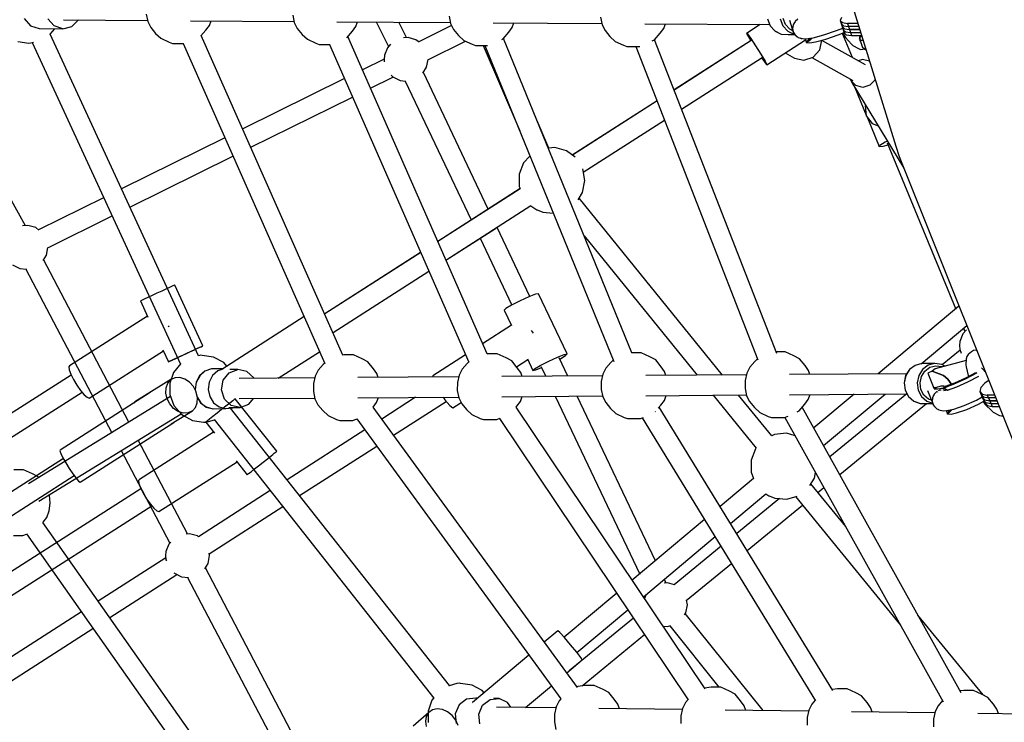
# Model space of a CAD drawing. Units: millimetres. Extents: x -11099 to 6513, y -6969 to 11058.
# Drawn here: x -3110 to -2228, y -905 to -275 of the extents above; entities that cross this region are included whole.
import ezdxf

# ---------------------------------------------------------------- set-up
doc = ezdxf.new("R2010")
doc.units = ezdxf.units.MM
doc.layers.add('MEGA JUMBO_RZUT', color=7, linetype='Continuous')
doc.layers.add('PV-B17D', color=7, linetype='Continuous')

# ---------------------------------------------------------------- blocks, each defined once
blk = doc.blocks.new('zw$A4AF')
at = {"layer": 'MEGA JUMBO_RZUT'}
for p, q in [((4560.04, -1140.31), (4654.29, -1445.28)), ((3873.42, -1330.96), (3879.03, -1337.39)), ((3900.35, -1337.54), (3894.74, -1331.1)), ((3982.78, -1327.07), (3984.16, -1333.7)), ((4114.08, -1327.95), (4115.45, -1334.58)), ((4254.14, -1328.89), (4255.52, -1335.52)), ((4389.82, -1329.8), (4391.19, -1336.43)), ((4539.35, -1331.25), (4541.73, -1337.34)), ((4539.45, -1331.26), (4541.84, -1337.36)), ((4550.82, -1331.34), (4553.21, -1337.44)), ((4555.48, -1336.34), (4553.35, -1330.92)), ((4566.68, -1331.55), (4564.14, -1333.63)), ((4605.73, -1329.97), (4604.6, -1332.75)), ((3879.03, -1337.39), (3886.9, -1339.96)), ((3886.9, -1339.96), (3908.21, -1340.1)), ((3896.8, -1345.01), (3900.95, -1340.06)), ((3908.21, -1340.1), (3900.35, -1337.54)), ((3908.21, -1340.1), (3916.23, -1338.12)), ((3908.66, -1332.11), (3983.94, -1332.62)), ((3916.23, -1338.12), (3922.16, -1332.2)), ((3984.16, -1333.7), (3986.79, -1338.98)), ((3986.79, -1338.98), (3991.08, -1344.33)), ((4022.35, -1332.88), (4115.23, -1333.5)), ((4036.16, -1341.27), (4039.37, -1337.04)), ((4039.37, -1337.04), (4040.82, -1333)), ((4115.45, -1334.58), (4118.08, -1339.86)), ((4118.08, -1339.86), (4122.38, -1345.21)), ((4153.65, -1333.76), (4255.29, -1334.44)), ((4167.45, -1342.15), (4170.67, -1337.92)), ((4170.67, -1337.92), (4172.11, -1333.88)), ((4188.89, -1333.99), (4199.82, -1356.03)), ((4215.91, -1348.04), (4209.01, -1334.13)), ((4256.4, -1337.3), (4226.95, -1351.86)), ((4255.52, -1335.52), (4258.15, -1340.8)), ((4258.15, -1340.8), (4262.44, -1346.15)), ((4293.71, -1334.7), (4390.97, -1335.35)), ((4307.52, -1343.09), (4310.73, -1338.86)), ((4310.73, -1338.86), (4312.18, -1334.82)), ((4391.19, -1336.43), (4393.83, -1341.71)), ((4429.39, -1335.61), (4541.35, -1336.36)), ((4443.19, -1344), (4446.41, -1339.77)), ((4446.41, -1339.77), (4447.86, -1335.73)), ((4532.92, -1336.3), (4520.59, -1344.2)), ((4541.73, -1337.34), (4546.02, -1342.09)), ((4541.84, -1337.36), (4546.13, -1342.12)), ((4553.21, -1337.44), (4557.5, -1342.2)), ((4559.29, -1340.57), (4555.48, -1336.34)), ((4559.04, -1332.34), (4562.53, -1343.2)), ((4562.14, -1341.98), (4559.29, -1340.57)), ((4562.05, -1339), (4561.9, -1339.89)), ((4561.9, -1339.89), (4562.48, -1342.88)), ((4562.03, -1338.62), (4562.6, -1337.32)), ((4562.13, -1339.54), (4562.03, -1338.62)), ((4562.46, -1336.53), (4562.23, -1337.94)), ((4563.7, -1334.39), (4562.46, -1336.53)), ((4563.28, -1335.8), (4563.91, -1334.38)), ((4564.14, -1333.63), (4563.91, -1334.04)), ((4563.91, -1334.38), (4564.61, -1333.87)), ((4601.21, -1341.76), (4606.81, -1339.51)), ((4604.6, -1332.75), (4606.45, -1334.61)), ((4604.6, -1332.75), (4606.38, -1338.2)), ((4605.49, -1335.48), (4607.34, -1337.34)), ((4605.49, -1335.48), (4607.27, -1340.92)), ((4606.38, -1338.2), (4608.23, -1340.06)), ((4606.38, -1338.2), (4608.23, -1340.06)), ((4606.38, -1338.2), (4608.16, -1343.65)), ((4606.45, -1334.61), (4611, -1335.26)), ((4607.34, -1337.34), (4611.89, -1337.99)), ((4608.23, -1340.06), (4612.78, -1340.71)), ((4608.23, -1340.06), (4612.78, -1340.71)), ((4619.84, -1335.26), (4611, -1335.26)), ((4611, -1335.26), (4612.78, -1340.71)), ((4620.73, -1337.99), (4611.89, -1337.99)), ((4611.89, -1337.99), (4613.66, -1343.44)), ((4612.78, -1340.71), (4621.61, -1340.71)), ((4621.61, -1340.71), (4612.78, -1340.71)), ((4612.78, -1340.71), (4614.55, -1346.16)), ((4620.29, -1335.26), (4619.84, -1335.26)), ((4621.13, -1337.99), (4620.73, -1337.99)), ((4621.61, -1340.71), (4621.97, -1340.71)), ((4621.97, -1340.71), (4621.61, -1340.71)), ((4029.66, -1633.06), (3896.84, -1344.96)), ((3991.08, -1344.33), (3995.84, -1348.66)), ((3995.84, -1348.66), (4003.37, -1352.13)), ((4031.8, -1346.5), (4036.16, -1341.27)), ((4159.07, -1632.32), (4032.14, -1346.09)), ((4122.38, -1345.21), (4127.13, -1349.54)), ((4127.13, -1349.54), (4134.66, -1353.01)), ((4162.52, -1348.07), (4167.45, -1342.15)), ((4288.09, -1631.4), (4163.35, -1347.07)), ((4217.37, -1347.9), (4213.15, -1348.29)), ((4224.33, -1349.88), (4217.37, -1347.9)), ((4262.44, -1346.15), (4267.2, -1350.48)), ((4301.28, -1349.68), (4302.53, -1349.06)), ((4302.53, -1349.06), (4307.52, -1343.09)), ((4417.73, -1630.41), (4302.86, -1348.68)), ((4393.83, -1341.71), (4398.12, -1347.06)), ((4398.12, -1347.06), (4402.87, -1351.39)), ((4438.21, -1349.97), (4443.19, -1344)), ((4520.59, -1344.2), (4521.33, -1344.71)), ((4520.59, -1344.2), (4522.3, -1347.46)), ((4521.33, -1344.71), (4524.33, -1348.84)), ((4522.3, -1347.46), (4524.34, -1350.86)), ((4524.33, -1348.84), (4528.77, -1355.5)), ((4546.02, -1342.09), (4551.61, -1344.87)), ((4546.13, -1342.12), (4551.74, -1344.9)), ((4551.61, -1344.87), (4551.74, -1344.9)), ((4551.74, -1344.9), (4557.91, -1345.32)), ((4557.5, -1342.2), (4563.11, -1344.98)), ((4557.91, -1345.32), (4563.94, -1345.37)), ((4562.53, -1343.2), (4562.36, -1341.61)), ((4562.53, -1343.2), (4563.56, -1344.59)), ((4562.82, -1343.6), (4564.31, -1345.96)), ((4563.11, -1344.98), (4563.72, -1345.02)), ((4564.31, -1345.96), (4564.87, -1346.36)), ((4564.75, -1346.2), (4565.28, -1346.91)), ((4565.28, -1346.91), (4566.63, -1347.5)), ((4566.2, -1347.31), (4566.97, -1347.86)), ((4566.97, -1347.86), (4570.7, -1348.88)), ((4568.33, -1348.23), (4569.54, -1348.75)), ((4569.54, -1348.75), (4570.04, -1348.7)), ((4570.7, -1348.88), (4573.78, -1349.09)), ((4573.11, -1349.04), (4574.04, -1351.92)), ((4573.78, -1349.09), (4580.21, -1348.22)), ((4576.92, -1349.59), (4573.92, -1352.02)), ((4574.15, -1352.25), (4577.82, -1349.31)), ((4577.82, -1349.31), (4574.15, -1352.25)), ((4574.23, -1352.51), (4577.92, -1349.6)), ((4574.37, -1351.66), (4577.54, -1348.58)), ((4578.21, -1349.5), (4574.48, -1352.41)), ((4577.59, -1348.57), (4576.92, -1349.59)), ((4578.32, -1348.47), (4577.82, -1349.31)), ((4577.92, -1349.6), (4578.62, -1348.43)), ((4578.9, -1348.39), (4578.21, -1349.5)), ((4580.21, -1348.22), (4589.79, -1345.66)), ((4582.4, -1351.79), (4591.71, -1349.31)), ((4589.79, -1345.66), (4601.21, -1341.76)), ((4591.71, -1349.31), (4602.81, -1345.52)), ((4602.81, -1345.52), (4608.08, -1343.4)), ((4606.23, -1344.14), (4615.1, -1365.68)), ((4606.84, -1343.9), (4609.39, -1347.93)), ((4607.27, -1340.92), (4609.12, -1342.78)), ((4608.16, -1343.65), (4610.01, -1345.51)), ((4609.12, -1342.78), (4613.66, -1343.44)), ((4609.39, -1347.93), (4614.66, -1353.75)), ((4610.01, -1345.51), (4614.55, -1346.16)), ((4613.66, -1343.44), (4622.5, -1343.44)), ((4614.55, -1346.16), (4623.39, -1346.16)), ((4621.85, -1348.24), (4621.41, -1349.41)), ((4622.53, -1346.16), (4621.82, -1347.78)), ((4621.82, -1347.78), (4622.02, -1350.82)), ((4622.05, -1348.11), (4622, -1348.8)), ((4622, -1348.8), (4622.08, -1349.15)), ((4622.37, -1347.48), (4622.05, -1348.11)), ((4622.08, -1349.15), (4622.2, -1349.63)), ((4622.2, -1349.63), (4622.61, -1350)), ((4622.2, -1349.63), (4624.57, -1356.89)), ((4622.94, -1346.39), (4622.37, -1347.48)), ((4622.57, -1346.23), (4622.48, -1347.27)), ((4622.5, -1343.44), (4622.81, -1343.44)), ((4622.52, -1347.2), (4622.57, -1346.23)), ((4622.59, -1346.16), (4622.57, -1346.23)), ((4623.23, -1346.16), (4622.94, -1346.39)), ((4623.39, -1346.16), (4623.66, -1346.16)), ((4623.4, -1346.78), (4623.68, -1346.24)), ((4623.81, -1347.44), (4623.4, -1346.78)), ((4624.07, -1347.51), (4623.81, -1347.44)), ((3867.75, -1351.45), (3877.63, -1352.86)), ((3877.63, -1352.86), (3879.3, -1352.72)), ((3879.3, -1352.72), (3881.92, -1352.09)), ((3880.54, -1352.43), (4013.35, -1640.51)), ((4003.37, -1352.13), (4006.36, -1353.18)), ((4006.36, -1353.18), (4009.42, -1353.22)), ((4009.42, -1353.22), (4016.31, -1353.27)), ((4015.75, -1353.26), (4142.84, -1639.87)), ((4134.66, -1353.01), (4137.66, -1354.06)), ((4137.66, -1354.06), (4140.72, -1354.1)), ((4140.72, -1354.1), (4147.64, -1354.15)), ((4146.92, -1354.14), (4271.8, -1638.81)), ((4198.8, -1357.15), (4196.19, -1363.89)), ((4201.64, -1354.03), (4198.8, -1357.15)), ((4227.28, -1352.11), (4224.33, -1349.88)), ((4235.19, -1367.83), (4268.79, -1351.21)), ((4267.2, -1350.48), (4274.72, -1353.95)), ((4274.72, -1353.95), (4277.72, -1355)), ((4277.72, -1355), (4280.78, -1355.04)), ((4280.78, -1355.04), (4288.45, -1355.09)), ((4284.6, -1355.07), (4317.39, -1431.56)), ((4286.21, -1355.08), (4401.58, -1638.03)), ((4402.87, -1351.39), (4410.4, -1354.86)), ((4410.4, -1354.86), (4413.4, -1355.91)), ((4413.4, -1355.91), (4416.46, -1355.95)), ((4416.46, -1355.95), (4425.08, -1356.01)), ((4421.43, -1355.99), (4530.78, -1636.66)), ((4425.08, -1356.01), (4425.12, -1355.99)), ((4436.19, -1350.96), (4438.21, -1349.97)), ((4547.64, -1630.91), (4438.19, -1349.98)), ((4524.75, -1350.59), (4455.68, -1394.88)), ((4524.89, -1350.67), (4455.72, -1394.99)), ((4528.77, -1355.5), (4533.47, -1362.89)), ((4538.87, -1372.3), (4573.46, -1350.14)), ((4563.96, -1356.23), (4563.95, -1356.23)), ((4563.97, -1356.22), (4563.96, -1356.23)), ((4573.92, -1352.02), (4574.02, -1352.14)), ((4574.02, -1352.14), (4574.15, -1352.25)), ((4574.15, -1352.25), (4574.23, -1352.51)), ((4574.48, -1352.41), (4577.4, -1352.59)), ((4577.4, -1352.59), (4582.4, -1351.79)), ((4586.2, -1358.89), (4588.09, -1350.31)), ((4627.13, -1372.44), (4588.05, -1350.47)), ((4588.09, -1350.31), (4588.08, -1350.27)), ((4614.66, -1353.75), (4615.84, -1355)), ((4615.84, -1355), (4620.78, -1357.82)), ((4620.78, -1357.82), (4622.67, -1358.55)), ((4622.02, -1350.82), (4622.23, -1351.14)), ((4622.61, -1350), (4623.29, -1350.27)), ((4623.29, -1350.27), (4624.23, -1350.41)), ((4624.23, -1350.41), (4624.97, -1350.41)), ((4624.57, -1356.89), (4625.66, -1357.53)), ((4624.57, -1356.89), (4624.71, -1357.21)), ((4624.71, -1357.21), (4625.16, -1357.75)), ((4624.71, -1358.48), (4625.87, -1358.16)), ((4625.16, -1357.75), (4626.22, -1358.37)), ((4625.66, -1357.53), (4627.2, -1357.64)), ((4626.22, -1358.37), (4626.78, -1358.66)), ((3874.48, -1516.47), (3791.38, -1366.83)), ((4195.88, -1367.22), (4176.41, -1376.84)), ((4196.19, -1363.89), (4195.85, -1367.51)), ((4462.38, -1412.08), (4534.57, -1365.83)), ((4533.47, -1362.89), (4537.16, -1369.04)), ((4534.11, -1366.13), (4535.13, -1367.67)), ((4555.32, -1361.77), (4563.57, -1366.4)), ((4563.57, -1366.4), (4572.04, -1368.18)), ((4572.04, -1368.18), (4580.32, -1365.43)), ((4579.08, -1365.84), (4615.95, -1386.58)), ((4580.32, -1365.43), (4586.2, -1358.89)), ((4622.67, -1358.55), (4624.71, -1358.48)), ((4626.78, -1358.66), (4627.54, -1358.72)), ((4195.85, -1367.51), (4196.07, -1369.86)), ((4230.74, -1379.75), (4233.91, -1374.63)), ((4233.91, -1374.63), (4235.24, -1367.54)), ((4535.13, -1367.67), (4538.13, -1371.8)), ((4537.16, -1369.04), (4538.87, -1372.3)), ((4538.13, -1371.8), (4538.87, -1372.3)), ((4624.37, -1367.62), (4620.54, -1368.74)), ((4630.64, -1369.15), (4624.37, -1367.62)), ((4630.81, -1369.31), (4630.64, -1369.15)), ((4160.36, -1384.78), (4069.27, -1429.8)), ((4183.64, -1393.31), (4203.85, -1383.32)), ((4202.17, -1381.58), (4203.68, -1383.23)), ((4203.68, -1383.23), (4210.16, -1386.46)), ((4289.26, -1501.57), (4231.06, -1379.24)), ((4210.16, -1386.46), (4215.37, -1386.94)), ((4214.83, -1386.89), (4274.03, -1511.34)), ((4613.53, -1385.21), (4613.92, -1386.57)), ((4613.92, -1386.57), (4614.97, -1388.3)), ((4618.58, -1391.03), (4613.92, -1386.57)), ((4614.97, -1388.3), (4661.44, -1465.02)), ((4617.71, -1392.83), (4627.84, -1417.4)), ((4624.86, -1392.56), (4618.58, -1391.03)), ((4631.07, -1390.75), (4624.86, -1392.56)), ((4635.55, -1386.08), (4631.07, -1390.75)), ((4635.74, -1385.28), (4635.55, -1386.08)), ((4076.55, -1446.24), (4167.58, -1401.24)), ((4440.4, -1404.67), (4364.48, -1453.35)), ((4440.44, -1404.79), (4364.56, -1453.41)), ((4627.13, -1408.38), (4626.78, -1409.23)), ((4626.78, -1409.23), (4627.91, -1417.96)), ((4627.91, -1417.96), (4633.25, -1424.95)), ((4628.25, -1418.41), (4639.49, -1445.69)), ((4343.45, -1446.99), (4332.98, -1422.56)), ((4374.37, -1468.48), (4447.1, -1421.87)), ((4633.25, -1424.95), (4638.49, -1427.13)), ((4053.21, -1437.74), (3960.69, -1483.47)), ((4348.75, -1446.43), (4343.43, -1446.92)), ((4359.19, -1449.4), (4348.75, -1446.43)), ((4639.49, -1445.69), (4640.16, -1444.31)), ((4639.49, -1445.69), (4642.98, -1445.29)), ((4640.16, -1444.31), (4644.8, -1441.51)), ((4642.98, -1445.29), (4647.35, -1443.93)), ((4644.8, -1441.51), (4646.67, -1440.63)), ((4646.68, -1442.3), (4707.99, -1591.1)), ((4654.29, -1445.28), (4657.27, -1454.6)), ((3968.22, -1499.79), (4060.49, -1454.18)), ((4326.57, -1454.08), (4320.91, -1460.29)), ((4359.4, -1449.51), (4359.19, -1449.4)), ((4366.97, -1455.23), (4359.4, -1449.51)), ((4657.27, -1454.6), (4773.93, -1746.11)), ((4320.91, -1460.29), (4316.98, -1470.42)), ((4316.98, -1470.42), (4316.98, -1481.27)), ((4375.77, -1475.95), (4373.85, -1465.7)), ((4316.98, -1481.27), (4317.76, -1483.3)), ((4373.77, -1486.63), (4375.77, -1475.95)), ((4317.83, -1483.26), (4243.89, -1530.66)), ((4317.88, -1483.32), (4243.92, -1530.71)), ((4369.72, -1493.17), (4373.77, -1486.63)), ((3944.62, -1491.42), (3886.36, -1520.22)), ((4251.23, -1547.38), (4327.46, -1498.53)), ((4327.42, -1498.56), (4328.21, -1499.42)), ((4328.21, -1499.42), (4332.84, -1502.29)), ((4499.03, -1650.27), (4370.52, -1491.87)), ((3894.6, -1536.18), (3952.14, -1507.74)), ((4332.84, -1502.29), (4333.06, -1502.4)), ((4333.06, -1502.4), (4338.14, -1504.37)), ((4338.14, -1504.37), (4347.43, -1505.23)), ((3876.77, -1516.26), (3872.03, -1516.7)), ((3883.74, -1518.24), (3876.77, -1516.26)), ((3886.69, -1520.47), (3883.74, -1518.24)), ((4251.21, -1547.33), (4295.57, -1518.88)), ((4326.5, -1579.86), (4297.07, -1518.01)), ((4374.99, -1525.59), (4476.27, -1650.43)), ((4281.84, -1527.76), (4310.28, -1587.54)), ((3890.51, -1547.54), (3893.32, -1542.98)), ((3893.32, -1542.98), (3894.65, -1535.9)), ((4228.65, -1540.43), (4142.75, -1595.5)), ((4228.67, -1540.48), (4142.76, -1595.53)), ((3863.09, -1551.59), (3869.57, -1554.81)), ((3967.28, -1692.49), (3890.9, -1546.9)), ((3869.57, -1554.81), (3875.79, -1555.39)), ((3875.01, -1555.32), (3951.91, -1701.91)), ((4150.12, -1612.14), (4235.96, -1557.1)), ((4150.13, -1612.16), (4235.98, -1557.15)), ((4331.54, -1577.91), (4325.49, -1580.25)), ((4334.2, -1577.4), (4331.54, -1577.91)), ((4359.89, -1631.4), (4334.2, -1577.4)), ((4310.18, -1587.59), (4305.02, -1590.64)), ((4317.67, -1583.79), (4310.18, -1587.59)), ((4325.49, -1580.25), (4317.67, -1583.79)), ((4305.02, -1590.64), (4303.57, -1592.1)), ((4303.57, -1592.1), (4310.13, -1605.89)), ((4710.91, -1588.64), (4638.58, -1649.29)), ((4124.22, -1597.89), (4050.41, -1645.19)), ((4310, -1605.6), (4284.07, -1622.25)), ((4328.83, -1611.61), (4328.08, -1610.3)), ((4329.61, -1612.77), (4328.83, -1611.61)), ((4676.96, -1640.25), (4717.85, -1605.96)), ((4714.37, -1613.44), (4711.75, -1620.19)), ((4717.73, -1609.76), (4714.37, -1613.44)), ((4715.07, -1608.29), (4716.31, -1611.3)), ((4711.75, -1620.19), (4711.42, -1623.81)), ((4101.14, -1653.06), (4138.17, -1629.34)), ((4288.67, -1631.31), (4287.96, -1631.42)), ((4297.3, -1631.36), (4288.67, -1631.31)), ((4305.18, -1634.96), (4297.3, -1631.36)), ((4351.18, -1634.25), (4357.23, -1631.91)), ((4357.23, -1631.91), (4359.89, -1631.4)), ((4358.45, -1632.87), (4359.89, -1631.4)), ((4426.21, -1630.46), (4417.63, -1630.4)), ((4434.09, -1634.06), (4426.21, -1630.46)), ((4555.11, -1629.55), (4547.09, -1629.5)), ((4563, -1633.15), (4555.11, -1629.55)), ((4711.98, -1628.01), (4696, -1641.11)), ((4711.42, -1623.81), (4711.75, -1627.43)), ((4711.75, -1627.43), (4713, -1630.64)), ((4722.11, -1629.48), (4719.16, -1632)), ((4723.9, -1628.4), (4722.11, -1629.48)), ((4725.95, -1628.09), (4723.9, -1628.4)), ((4726.78, -1628.3), (4725.95, -1628.09)), ((4013.81, -1639.95), (4007.23, -1647.85)), ((4013.83, -1639.94), (4013.81, -1639.95)), ((4029.63, -1632.98), (4029.62, -1632.98)), ((4031.84, -1632.58), (4029.63, -1632.98)), ((4032.91, -1632.71), (4031.84, -1632.58)), ((4043.13, -1634.23), (4032.91, -1632.71)), ((4052.17, -1639.16), (4043.13, -1634.23)), ((4054.91, -1642.3), (4052.17, -1639.16)), ((4141.27, -1640.69), (4136.88, -1646.03)), ((4142.67, -1639.48), (4141.27, -1640.69)), ((4159.77, -1632.21), (4158.64, -1632.38)), ((4168.39, -1632.27), (4159.77, -1632.21)), ((4176.28, -1635.86), (4168.39, -1632.27)), ((4181.41, -1638.56), (4176.28, -1635.86)), ((4186.28, -1644.57), (4181.41, -1638.56)), ((4268.83, -1632.04), (4239.47, -1650.89)), ((4270.18, -1639.79), (4265.79, -1645.12)), ((4271.67, -1638.5), (4270.18, -1639.79)), ((4310.31, -1637.65), (4305.18, -1634.96)), ((4315.19, -1643.66), (4310.31, -1637.65)), ((4314.56, -1642.88), (4324.65, -1636.4)), ((4324.35, -1635.78), (4329.26, -1646.1)), ((4335.86, -1641.6), (4343.36, -1637.79)), ((4343.36, -1637.79), (4351.18, -1634.25)), ((4360.45, -1651.24), (4352.7, -1634.95)), ((4353.18, -1635.96), (4353.29, -1635.91)), ((4353.29, -1635.91), (4358.45, -1632.87)), ((4399.08, -1638.88), (4394.69, -1644.22)), ((4401.19, -1637.06), (4399.08, -1638.88)), ((4439.22, -1636.75), (4434.09, -1634.06)), ((4444.1, -1642.76), (4439.22, -1636.75)), ((4527.99, -1637.98), (4523.6, -1643.31)), ((4530.46, -1635.84), (4527.99, -1637.98)), ((4568.13, -1635.84), (4563, -1633.15)), ((4573.01, -1641.85), (4568.13, -1635.84)), ((4677.79, -1640.03), (4671.79, -1641.57)), ((4689.37, -1639.95), (4677.79, -1640.03)), ((4689.37, -1639.95), (4683.37, -1641.49)), ((4695.48, -1640.85), (4689.37, -1639.95)), ((4717.34, -1637.14), (4689.71, -1644.67)), ((4717.45, -1635.61), (4717.05, -1641.24)), ((4717.94, -1633.64), (4717.45, -1635.61)), ((4719.16, -1632), (4717.94, -1633.64)), ((4007.23, -1647.85), (4003.81, -1657.51)), ((4035.32, -1646.71), (4030.56, -1650.88)), ((4035.44, -1646.68), (4030.67, -1650.86)), ((4041.17, -1644.66), (4035.32, -1646.71)), ((4041.3, -1644.62), (4035.44, -1646.68)), ((4041.3, -1644.62), (4041.17, -1644.66)), ((4051.4, -1644.55), (4041.3, -1644.62)), ((4047.01, -1646.59), (4042.24, -1650.78)), ((4051.38, -1645.07), (4047.01, -1646.59)), ((4051.68, -1654.85), (4057.06, -1648.21)), ((4057.06, -1648.21), (4064.81, -1645.35)), ((4064.81, -1645.35), (4057.64, -1645.4)), ((4072.87, -1647.03), (4064.81, -1645.35)), ((4079.06, -1652.81), (4072.87, -1647.03)), ((4136.88, -1646.03), (4134.15, -1651.22)), ((4189.42, -1648.89), (4186.28, -1644.57)), ((4190.61, -1652.44), (4189.42, -1648.89)), ((4265.79, -1645.12), (4263.06, -1650.32)), ((4318.32, -1647.98), (4315.19, -1643.66)), ((4319.52, -1651.53), (4318.32, -1647.98)), ((4329.26, -1646.1), (4330.7, -1644.64)), ((4329.26, -1646.1), (4331.92, -1645.59)), ((4330.7, -1644.64), (4335.86, -1641.6)), ((4331.92, -1645.59), (4336.97, -1643.64)), ((4336.45, -1642.55), (4340.65, -1651.38)), ((4391.97, -1649.41), (4390.47, -1656)), ((4394.69, -1644.22), (4391.97, -1649.41)), ((4447.23, -1647.08), (4444.1, -1642.76)), ((4448.43, -1650.63), (4447.23, -1647.08)), ((4520.88, -1648.51), (4519.38, -1655.1)), ((4523.6, -1643.31), (4520.88, -1648.51)), ((4664.23, -1649.11), (4559.21, -1649.85)), ((4576.14, -1646.17), (4573.01, -1641.85)), ((4577.33, -1649.72), (4576.14, -1646.17)), ((4666.61, -1645.35), (4663.15, -1650.81)), ((4666.72, -1645.32), (4663.26, -1650.79)), ((4671.67, -1641.6), (4666.61, -1645.35)), ((4671.79, -1641.57), (4666.72, -1645.32)), ((4671.79, -1641.57), (4671.67, -1641.6)), ((4678.3, -1645.24), (4674.83, -1650.71)), ((4677.26, -1651.51), (4680.34, -1646.65)), ((4683.37, -1641.49), (4678.3, -1645.24)), ((4680.34, -1646.65), (4684.85, -1643.31)), ((4687.05, -1646.84), (4683.13, -1648.64)), ((4683.13, -1648.64), (4688.54, -1662.01)), ((4684.85, -1643.31), (4690.18, -1641.94)), ((4689.71, -1644.67), (4687.05, -1646.84)), ((4687.05, -1646.84), (4696.98, -1650.76)), ((4696.98, -1650.76), (4687.05, -1646.84)), ((4690.18, -1641.94), (4695.62, -1642.74)), ((4695.6, -1640.88), (4695.48, -1640.85)), ((4698.13, -1642.38), (4695.6, -1640.88)), ((4695.62, -1642.74), (4695.99, -1642.96)), ((4726.82, -1648.26), (4716.73, -1653.66)), ((4716.73, -1653.66), (4726.82, -1648.26)), ((4725.87, -1648.2), (4716.81, -1653.05)), ((4717.05, -1641.24), (4717.39, -1642.93)), ((4717.39, -1642.93), (4719.25, -1650.55)), ((4731.25, -1643.76), (4733.42, -1646.26)), ((4733.37, -1645.94), (4733.44, -1646.34)), ((4733.44, -1646.34), (4734.56, -1647.72)), ((4733.77, -1645.77), (4733.8, -1645.86)), ((4733.81, -1645.86), (4733.8, -1645.86)), ((4733.8, -1645.86), (4733.9, -1646.08)), ((4003.81, -1657.51), (4003.95, -1667.78)), ((4027.51, -1656.72), (4026.64, -1663.15)), ((4027.63, -1656.62), (4026.74, -1663.16)), ((4027.53, -1656.63), (4027.51, -1656.72)), ((4030.56, -1650.88), (4027.53, -1656.63)), ((4030.67, -1650.86), (4027.63, -1656.62)), ((4039.21, -1656.53), (4038.31, -1663.08)), ((4042.24, -1650.78), (4039.21, -1656.53)), ((4050.12, -1663.49), (4051.68, -1654.85)), ((4133.79, -1652.83), (4065.93, -1653.31)), ((4079.19, -1653.22), (4079.06, -1652.81)), ((4132.65, -1657.81), (4132.59, -1664.9)), ((4134.15, -1651.22), (4132.65, -1657.81)), ((4262.69, -1651.93), (4172.48, -1652.56)), ((4239.47, -1650.89), (4239.31, -1652.09)), ((4261.56, -1656.9), (4261.5, -1663.99)), ((4263.06, -1650.32), (4261.56, -1656.9)), ((4391.6, -1651.03), (4301.39, -1651.66)), ((4390.47, -1656), (4390.41, -1663.09)), ((4520.51, -1650.12), (4430.3, -1650.75)), ((4519.38, -1655.1), (4519.31, -1662.18)), ((4663.15, -1650.81), (4661.77, -1657.24)), ((4661.77, -1657.24), (4661.77, -1657.25)), ((4661.77, -1657.25), (4662.63, -1663.69)), ((4663.26, -1650.79), (4661.87, -1657.24)), ((4661.87, -1657.24), (4662.75, -1663.78)), ((4674.83, -1650.71), (4673.44, -1657.15)), ((4673.44, -1657.15), (4674.32, -1663.7)), ((4676.03, -1657.24), (4677.26, -1651.51)), ((4676.81, -1663.06), (4676.03, -1657.24)), ((4696.98, -1650.76), (4701, -1654.08)), ((4701, -1654.08), (4696.98, -1650.76)), ((4707.01, -1657.49), (4698.68, -1660.43)), ((4701, -1654.08), (4702.57, -1655.93)), ((4702.57, -1655.93), (4701, -1654.08)), ((4702.57, -1655.93), (4703.76, -1657.83)), ((4703.76, -1657.83), (4702.57, -1655.93)), ((4703.76, -1657.83), (4704.06, -1658.53)), ((4704.06, -1658.53), (4703.76, -1657.83)), ((4716.73, -1653.66), (4706.06, -1658.49)), ((4706.06, -1658.49), (4716.73, -1653.66)), ((4716.81, -1653.05), (4707.01, -1657.49)), ((4718.62, -1656.61), (4708.7, -1661.1)), ((4728.28, -1651.44), (4718.62, -1656.61)), ((4719.25, -1650.55), (4719.66, -1651.53)), ((4734.1, -1657.42), (4730.48, -1661.52)), ((4737, -1655.38), (4734.1, -1657.42)), ((4026.64, -1663.15), (4026.64, -1663.16)), ((4026.64, -1663.16), (4028, -1669.6)), ((4026.74, -1663.16), (4028.11, -1669.61)), ((4038.31, -1663.08), (4039.68, -1669.53)), ((4052.79, -1671.81), (4050.12, -1663.49)), ((4132.59, -1664.9), (4133.97, -1671.53)), ((4261.5, -1663.99), (4262.87, -1670.62)), ((4390.41, -1663.09), (4391.78, -1669.72)), ((4519.31, -1662.18), (4520.69, -1668.81)), ((4559.19, -1667.85), (4664.39, -1667.11)), ((4664.29, -1667.11), (4595.33, -1723.65)), ((4662.63, -1663.69), (4662.64, -1663.77)), ((4662.64, -1663.77), (4665.66, -1669.53)), ((4662.75, -1663.78), (4665.77, -1669.55)), ((4674.32, -1663.7), (4677.34, -1669.47)), ((4679.5, -1668.18), (4676.81, -1663.06)), ((4682.64, -1663.97), (4687.99, -1677.26)), ((4689.07, -1661.63), (4688.41, -1662.1)), ((4688.41, -1662.1), (4688.68, -1662.37)), ((4690.85, -1665.16), (4688.56, -1667.53)), ((4688.68, -1662.37), (4689.97, -1661.59)), ((4689.97, -1661.59), (4688.68, -1662.37)), ((4688.68, -1662.37), (4688.75, -1662.52)), ((4688.75, -1662.52), (4688.81, -1662.69)), ((4688.81, -1662.69), (4689.51, -1662.25)), ((4690.23, -1661.86), (4689.05, -1662.57)), ((4689.05, -1662.57), (4692.05, -1662.74)), ((4689.73, -1661.21), (4689.07, -1661.63)), ((4689.51, -1662.25), (4690.23, -1661.86)), ((4689.84, -1661.41), (4689.73, -1661.21)), ((4689.73, -1661.21), (4689.97, -1661.59)), ((4689.97, -1661.59), (4689.84, -1661.41)), ((4694.82, -1660.11), (4689.97, -1661.59)), ((4689.97, -1661.59), (4690.23, -1661.86)), ((4690.09, -1661.73), (4689.97, -1661.59)), ((4690.23, -1661.86), (4690.09, -1661.73)), ((4691.38, -1664.91), (4690.85, -1665.16)), ((4691.61, -1665.48), (4691.86, -1665.25)), ((4691.86, -1665.25), (4692.03, -1665.22)), ((4692.05, -1662.74), (4697.01, -1661.69)), ((4693.75, -1663.77), (4692.32, -1664.46)), ((4695.08, -1663.65), (4693.75, -1663.77)), ((4696.98, -1660.31), (4694.82, -1660.11)), ((4695.23, -1660.15), (4695.57, -1660.06)), ((4695.57, -1660.06), (4696.98, -1660.31)), ((4695.63, -1661.98), (4698.36, -1662.42)), ((4696.91, -1663.49), (4696.62, -1663.52)), ((4698.96, -1664.09), (4696.91, -1663.49)), ((4697.38, -1660.35), (4696.98, -1660.31)), ((4706.06, -1658.49), (4697.01, -1661.69)), ((4697.01, -1661.69), (4706.06, -1658.49)), ((4697.01, -1661.69), (4700.28, -1660.84)), ((4700.54, -1659.77), (4697.3, -1660.37)), ((4701.56, -1663.62), (4697.49, -1664.36)), ((4698.36, -1662.42), (4700.72, -1663.77)), ((4698.89, -1664.11), (4698.62, -1663.99)), ((4708.7, -1661.1), (4700.27, -1664.07)), ((4730.48, -1661.52), (4729.61, -1665)), ((4729.61, -1665), (4731.63, -1667.32)), ((4729.61, -1665), (4731.83, -1670.11)), ((4004.64, -1669.59), (3877.29, -1747.63)), ((4003.95, -1667.78), (4007.64, -1677.42)), ((4028, -1669.6), (4031.45, -1675.07)), ((4028.11, -1669.61), (4031.56, -1675.1)), ((4031.45, -1675.07), (4036.5, -1678.85)), ((4031.56, -1675.1), (4036.62, -1678.88)), ((4039.68, -1669.53), (4043.13, -1675.02)), ((4043.13, -1675.02), (4048.2, -1678.8)), ((4058.99, -1677.59), (4052.79, -1671.81)), ((4065.94, -1671.31), (4133.82, -1670.83)), ((4074.8, -1676.41), (4079, -1671.22)), ((4133.97, -1671.53), (4136.6, -1676.8)), ((4172.47, -1670.56), (4262.73, -1669.93)), ((4186.02, -1679.01), (4189.18, -1674.87)), ((4189.18, -1674.87), (4190.77, -1670.43)), ((4224.07, -1670.2), (4193.78, -1689.65)), ((4204.39, -1704.2), (4251.64, -1673.86)), ((4248.83, -1670.03), (4250.37, -1672.31)), ((4250.37, -1672.31), (4254.71, -1677.62)), ((4257.36, -1679.61), (4264.93, -1674.75)), ((4262.87, -1670.62), (4265.51, -1675.9)), ((4265.51, -1675.9), (4269.8, -1681.25)), ((4301.38, -1669.66), (4391.64, -1669.02)), ((4314.87, -1678.18), (4318.09, -1673.96)), ((4318.09, -1673.96), (4319.68, -1669.53)), ((4349.19, -1669.32), (4424.89, -1828.46)), ((4439.09, -1816.55), (4368.99, -1669.18)), ((4391.78, -1669.72), (4394.41, -1674.99)), ((4394.41, -1674.99), (4398.71, -1680.35)), ((4430.29, -1668.75), (4520.55, -1668.12)), ((4443.78, -1677.28), (4447, -1673.06)), ((4447, -1673.06), (4448.58, -1668.63)), ((4490.79, -1668.33), (4529.28, -1715.77)), ((4543.21, -1704.73), (4513.55, -1668.17)), ((4520.69, -1668.81), (4523.32, -1674.09)), ((4523.32, -1674.09), (4527.61, -1679.44)), ((4572.69, -1676.38), (4575.9, -1672.15)), ((4575.9, -1672.15), (4577.49, -1667.72)), ((4616.93, -1667.44), (4580.87, -1697.68)), ((4589.65, -1713.45), (4644.75, -1667.25)), ((4604.1, -1739.42), (4681.7, -1675.81)), ((4665.66, -1669.53), (4670.41, -1673.73)), ((4665.77, -1669.55), (4670.53, -1673.76)), ((4670.41, -1673.73), (4676.26, -1675.81)), ((4670.53, -1673.76), (4676.38, -1675.85)), ((4676.26, -1675.81), (4676.38, -1675.85)), ((4676.38, -1675.85), (4687.39, -1675.77)), ((4677.34, -1669.47), (4682.11, -1673.68)), ((4683.73, -1671.93), (4679.5, -1668.18)), ((4682.11, -1673.68), (4687.3, -1675.53)), ((4686.2, -1672.81), (4683.73, -1671.93)), ((4687.01, -1672.77), (4687.44, -1671.43)), ((4687.21, -1673.68), (4687.01, -1672.77)), ((4687.06, -1673.12), (4687.01, -1674.02)), ((4687.01, -1674.02), (4687.91, -1676.93)), ((4687.2, -1670.62), (4687.12, -1672.05)), ((4688.2, -1668.35), (4687.2, -1670.62)), ((4687.99, -1677.26), (4687.65, -1675.7)), ((4687.95, -1669.85), (4688.42, -1668.38)), ((4688.56, -1667.53), (4688.37, -1667.97)), ((4688.42, -1668.38), (4689.07, -1667.8)), ((4715.57, -1677.65), (4726.55, -1672.68)), ((4726.55, -1672.68), (4731.74, -1669.9)), ((4728.53, -1676.19), (4733.34, -1673.61)), ((4730.72, -1667.55), (4732.74, -1669.88)), ((4730.72, -1667.55), (4732.93, -1672.67)), ((4731.63, -1667.32), (4736.24, -1668.13)), ((4731.83, -1670.11), (4733.85, -1672.43)), ((4731.83, -1670.11), (4733.85, -1672.43)), ((4731.83, -1670.11), (4734.04, -1675.23)), ((4732.54, -1674.04), (4734.46, -1676.56)), ((4732.74, -1669.88), (4737.35, -1670.69)), ((4732.93, -1672.67), (4734.96, -1674.99)), ((4733.85, -1672.43), (4738.46, -1673.25)), ((4733.85, -1672.43), (4738.46, -1673.25)), ((4734.04, -1675.23), (4736.07, -1677.55)), ((4734.96, -1674.99), (4739.56, -1675.81)), ((4742.73, -1668.13), (4736.24, -1668.13)), ((4736.24, -1668.13), (4738.46, -1673.25)), ((4743.75, -1670.69), (4737.35, -1670.69)), ((4737.35, -1670.69), (4739.56, -1675.81)), ((4738.46, -1673.25), (4744.77, -1673.25)), ((4744.77, -1673.25), (4738.46, -1673.25)), ((4738.46, -1673.25), (4740.67, -1678.36)), ((4739.56, -1675.81), (4745.8, -1675.81)), ((4007.64, -1677.42), (4014.43, -1685.26)), ((4036.5, -1678.85), (4042.49, -1680.41)), ((4036.62, -1678.88), (4042.62, -1680.44)), ((4042.49, -1680.41), (4042.62, -1680.44)), ((4042.62, -1680.44), (4054.19, -1680.36)), ((4048.2, -1678.8), (4054.19, -1680.36)), ((4054.19, -1680.36), (4060.31, -1679.5)), ((4056.75, -1679.34), (4067.04, -1679.27)), ((4254.36, -1928.47), (4058.31, -1679.78)), ((4067.04, -1679.27), (4058.99, -1677.59)), ((4060.31, -1679.5), (4060.43, -1679.46)), ((4060.43, -1679.46), (4060.68, -1679.31)), ((4067.04, -1679.27), (4074.8, -1676.41)), ((4136.6, -1676.8), (4140.89, -1682.15)), ((4140.89, -1682.15), (4145.65, -1686.48)), ((4369.15, -1930.23), (4185.96, -1678.92)), ((4254.71, -1677.62), (4257.36, -1679.61)), ((4269.8, -1681.25), (4274.56, -1685.58)), ((4314.17, -1679.02), (4314.87, -1678.18)), ((4483.51, -1931.42), (4314.23, -1678.96)), ((4398.71, -1680.35), (4403.46, -1684.67)), ((4403.46, -1684.67), (4410.99, -1688.14)), ((4438.61, -1683.35), (4438.8, -1683.26)), ((4438.8, -1683.26), (4439.09, -1682.91)), ((4441.57, -1679.94), (4443.78, -1677.28)), ((4598.04, -1932.86), (4442.38, -1678.96)), ((4527.61, -1679.44), (4532.37, -1683.77)), ((4532.37, -1683.77), (4539.9, -1687.24)), ((4565.97, -1683.21), (4567.7, -1682.35)), ((4567.7, -1682.35), (4572.69, -1676.38)), ((4712.85, -1934.84), (4570.49, -1679.02)), ((4687.99, -1677.26), (4689.16, -1678.51)), ((4688.39, -1677.69), (4690.05, -1679.76)), ((4690.05, -1679.76), (4690.61, -1680.07)), ((4690.52, -1679.97), (4691.12, -1680.62)), ((4691.12, -1680.62), (4692.52, -1681.05)), ((4692.22, -1680.96), (4692.88, -1681.32)), ((4692.88, -1681.32), (4696.78, -1682.27)), ((4695.43, -1681.94), (4695.55, -1681.98)), ((4695.55, -1681.98), (4695.56, -1681.97)), ((4696.78, -1682.27), (4699.86, -1682.11)), ((4699.37, -1682.13), (4700.33, -1684.51)), ((4699.86, -1682.11), (4706.26, -1680.94)), ((4702.93, -1681.84), (4700.22, -1684.62)), ((4700.22, -1684.62), (4700.34, -1684.77)), ((4700.34, -1684.77), (4700.49, -1684.89)), ((4700.49, -1684.89), (4703.83, -1681.58)), ((4703.83, -1681.58), (4700.49, -1684.89)), ((4700.62, -1685.21), (4703.97, -1681.94)), ((4700.63, -1684.2), (4702.78, -1681.57)), ((4704.25, -1681.81), (4700.85, -1685.09)), ((4703.1, -1681.51), (4702.93, -1681.84)), ((4703.93, -1681.36), (4703.83, -1681.58)), ((4703.85, -1685.27), (4708.81, -1684.21)), ((4703.97, -1681.94), (4704.27, -1681.3)), ((4704.52, -1681.25), (4704.25, -1681.81)), ((4706.26, -1680.94), (4715.57, -1677.65)), ((4708.81, -1684.21), (4717.86, -1681.01)), ((4717.86, -1681.01), (4728.53, -1676.19)), ((4734.46, -1676.56), (4740.46, -1682.35)), ((4736.07, -1677.55), (4740.67, -1678.36)), ((4740.46, -1682.35), (4741.7, -1683.39)), ((4740.67, -1678.36), (4746.82, -1678.36)), ((4741.7, -1683.39), (4747.17, -1686.41)), ((3886.5, -1763.1), (4014.11, -1684.9)), ((4014.43, -1685.26), (4015.53, -1686.24)), ((4015.53, -1686.24), (4024.32, -1691.09)), ((4024.32, -1691.09), (4034.21, -1692.5)), ((4034.21, -1692.5), (4035.88, -1692.36)), ((4035.88, -1692.36), (4038.56, -1691.72)), ((4038.56, -1691.72), (4043.93, -1690.31)), ((4043.79, -1690.14), (4240.42, -1939.57)), ((4145.65, -1686.48), (4153.17, -1689.95)), ((4153.17, -1689.95), (4156.17, -1691)), ((4156.17, -1691), (4159.23, -1691.05)), ((4159.23, -1691.05), (4167.85, -1691.1)), ((4167.85, -1691.1), (4171.51, -1689.49)), ((4171.51, -1689.49), (4354.32, -1940.26)), ((4274.56, -1685.58), (4282.08, -1689.05)), ((4282.08, -1689.05), (4285.08, -1690.1)), ((4285.08, -1690.1), (4288.14, -1690.14)), ((4288.14, -1690.14), (4296.76, -1690.2)), ((4296.76, -1690.2), (4299.73, -1688.89)), ((4299.37, -1689.05), (4468.46, -1941.22)), ((4410.99, -1688.14), (4413.99, -1689.19)), ((4413.99, -1689.19), (4417.05, -1689.24)), ((4417.05, -1689.24), (4425.67, -1689.29)), ((4425.67, -1689.29), (4428.3, -1688.14)), ((4427.2, -1688.62), (4582.53, -1941.99)), ((4539.9, -1687.24), (4542.89, -1688.29)), ((4542.89, -1688.29), (4545.95, -1688.33)), ((4545.95, -1688.33), (4554.58, -1688.39)), ((4554.58, -1688.39), (4557.85, -1686.95)), ((4555, -1688.2), (4696.82, -1943.04)), ((4700.49, -1684.89), (4700.62, -1685.21)), ((4700.85, -1685.09), (4703.85, -1685.27)), ((4747.17, -1686.41), (4749.1, -1686.9)), ((4749.1, -1686.9), (4750.17, -1686.74)), ((4178.69, -1699.34), (4109, -1744.08)), ((4556.45, -1702.45), (4545.64, -1703.45)), ((4564.15, -1704.65), (4556.45, -1702.45)), ((4019.79, -1792.58), (3975.66, -1708.46)), ((4545.64, -1703.45), (4543.17, -1704.68)), ((3960.29, -1717.88), (4003.82, -1800.85)), ((4120.19, -1758.27), (4189.3, -1713.89)), ((4528.61, -1716.32), (4524.68, -1726.44)), ((4529.19, -1715.67), (4528.61, -1716.32)), ((4524.68, -1726.44), (4524.68, -1737.3)), ((3872.92, -1735.24), (3864.29, -1735.19)), ((3880.8, -1738.84), (3872.92, -1735.24)), ((4524.68, -1737.3), (4526.87, -1742.95)), ((4581.47, -1742.65), (4582.43, -1737.5)), ((3885.93, -1741.53), (3880.8, -1738.84)), ((3886.37, -1742.07), (3885.93, -1741.53)), ((4526.92, -1742.91), (4496.98, -1768.02)), ((4577.45, -1749.13), (4581.47, -1742.65)), ((4093.94, -1753.75), (4029.56, -1795.1)), ((4609.42, -1785.98), (4578.27, -1747.82)), ((4584.52, -1755.48), (4589.96, -1751.02)), ((3895.98, -1757.92), (3895.81, -1757.39)), ((3896.65, -1764.89), (3895.98, -1757.92)), ((4506.35, -1783.3), (4538.02, -1756.74)), ((4550.04, -1760.78), (4511.78, -1792.15)), ((4538.01, -1756.75), (4540.54, -1758.31)), ((4540.54, -1758.31), (4540.75, -1758.42)), ((4540.75, -1758.42), (4545.84, -1760.39)), ((4545.84, -1760.39), (4556.65, -1761.39)), ((4556.65, -1761.39), (4566.1, -1758.7)), ((4564.57, -1759.14), (4658.55, -1874.28)), ((3893.71, -1777.84), (3895.86, -1771.85)), ((3895.86, -1771.85), (3896.65, -1764.89)), ((4039.21, -1810.27), (4105.13, -1767.94)), ((4521.15, -1807.44), (4570.78, -1766.74)), ((3890.49, -1782.06), (3893.71, -1777.84)), ((4483.04, -1779.7), (4418.22, -1834.05)), ((4092.99, -2070.61), (3890.19, -1782.28)), ((3890.25, -1782.36), (3890.49, -1782.06)), ((3863.76, -1794.02), (3872.38, -1794.08)), ((3872.38, -1794.08), (3875.58, -1792.67)), ((3875.55, -1792.62), (4078.26, -2080.82)), ((4021.66, -1792.41), (4018.43, -1792.71)), ((4028.62, -1794.39), (4021.66, -1792.41)), ((4029.71, -1795.21), (4028.62, -1794.39)), ((4428.15, -1848.86), (4492.41, -1794.98)), ((4003.09, -1801.65), (4000.48, -1808.4)), ((4004.74, -1799.85), (4003.09, -1801.65)), ((4497.73, -1803.67), (4455.75, -1838.09)), ((4000.31, -1813.87), (3939.76, -1852.75)), ((4000.48, -1808.4), (4000.14, -1812.02)), ((4000.14, -1812.02), (4000.48, -1815.64)), ((4000.48, -1815.64), (4000.89, -1816.7)), ((4038.2, -1819.13), (4039.53, -1812.02)), ((4039.53, -1812.02), (4039.15, -1809.93)), ((4035.39, -1823.68), (4038.2, -1819.13)), ((4151.44, -2043.5), (4035.78, -1823.05)), ((4466.65, -1852.11), (4507.1, -1818.95)), ((3950.12, -1867.47), (4010.24, -1828.87)), ((4007.59, -1827.32), (4007.97, -1827.74)), ((4007.97, -1827.74), (4014.45, -1830.96)), ((4014.45, -1830.96), (4020.67, -1831.54)), ((4019.89, -1831.47), (4137.51, -2055.65)), ((4448.57, -1836.48), (4446.96, -1833.09)), ((4449.74, -1836.38), (4446.72, -1836.66)), ((4456, -1838.16), (4449.74, -1836.38)), ((4404.38, -1845.65), (4357.27, -1885.16)), ((4430.77, -1846.67), (4429.27, -1850.53)), ((4467.61, -1855.99), (4466.86, -1851.94)), ((4368.66, -1898.74), (4414.31, -1860.46)), ((4466.28, -1863.1), (4467.61, -1855.99)), ((3924.66, -1862.45), (3771.02, -1961.1)), ((4419.33, -1867.94), (4361.76, -1915.14)), ((4465.12, -1864.98), (4466.28, -1863.1)), ((4535.63, -1950.79), (4465.75, -1863.96)), ((4732.53, -1936.81), (4674.14, -1865.28)), ((3780.67, -1976.27), (3935.02, -1877.17)), ((4445.84, -1875.24), (4449.74, -1875.6)), ((4449.74, -1875.6), (4452.85, -1874.71)), ((4451.81, -1875.01), (4495.93, -1929.83)), ((4351.6, -1879.29), (4339.45, -1889.48)), ((4353.32, -1880.82), (4351.6, -1879.29)), ((4357.51, -1885.43), (4353.32, -1880.82)), ((4363.04, -1891.88), (4357.51, -1885.43)), ((4373.3, -1928.65), (4429.26, -1882.76)), ((4368.43, -1898.45), (4363.04, -1891.88)), ((4325.7, -1901.01), (4275.03, -1943.49)), ((4359.52, -1917.02), (4373.44, -1905.35)), ((4372.24, -1903.38), (4368.43, -1898.45)), ((4373.44, -1905.35), (4372.24, -1903.38)), ((4254.29, -1928.49), (4253.78, -1928.75)), ((4261.17, -1926.68), (4254.29, -1928.49)), ((4263.38, -1926.28), (4261.17, -1926.68)), ((4264.45, -1926.41), (4263.38, -1926.28)), ((4274.67, -1927.93), (4264.45, -1926.41)), ((4283.71, -1932.87), (4274.67, -1927.93)), ((4322.57, -1948), (4345.78, -1928.54)), ((4369.53, -1929.21), (4368.69, -1929.59)), ((4375.61, -1928.3), (4369.53, -1929.21)), ((4384.23, -1928.36), (4375.61, -1928.3)), ((4392.12, -1931.96), (4384.23, -1928.36)), ((4488.82, -1929.79), (4483, -1930.66)), ((4497.45, -1929.84), (4488.82, -1929.79)), ((4505.33, -1933.44), (4497.45, -1929.84)), ((4602.04, -1931.27), (4597.48, -1931.95)), ((4610.66, -1931.32), (4602.04, -1931.27)), ((4618.55, -1934.92), (4610.66, -1931.32)), ((4240.46, -1939.52), (4238.77, -1941.55)), ((4269.74, -1940.51), (4263.07, -1945.69)), ((4277.94, -1939.59), (4269.74, -1940.51)), ((4279.66, -1939.61), (4277.94, -1939.59)), ((4285.4, -1934.8), (4283.71, -1932.87)), ((4290.79, -1940.79), (4298.98, -1939.86)), ((4298.98, -1939.86), (4294.14, -1939.8)), ((4306.51, -1943.44), (4298.98, -1939.86)), ((4354.28, -1940.22), (4352.72, -1942.12)), ((4397.25, -1934.65), (4392.12, -1931.96)), ((4402.12, -1940.66), (4397.25, -1934.65)), ((4405.26, -1944.98), (4402.12, -1940.66)), ((4510.46, -1936.13), (4505.33, -1933.44)), ((4515.34, -1942.14), (4510.46, -1936.13)), ((4623.68, -1937.61), (4618.55, -1934.92)), ((4628.55, -1943.62), (4623.68, -1937.61)), ((4715.25, -1932.75), (4711.96, -1933.25)), ((4723.87, -1932.81), (4715.25, -1932.75)), ((4731.76, -1936.4), (4723.87, -1932.81)), ((4736.89, -1939.1), (4731.76, -1936.4)), ((4741.77, -1945.11), (4736.89, -1939.1)), ((4238.77, -1941.55), (4235.35, -1951.21)), ((4263.07, -1945.69), (4259.71, -1953.73)), ((4275.03, -1943.49), (4275.53, -1943.93)), ((4275.03, -1943.49), (4275.06, -1943.55)), ((4280.75, -1954), (4284.11, -1945.96)), ((4284.11, -1945.96), (4290.79, -1940.79)), ((4349.76, -1948.35), (4296.71, -1947.66)), ((4309.49, -1947.83), (4306.51, -1943.44)), ((4349.99, -1947.31), (4348.5, -1953.9)), ((4349.27, -1948.35), (4349.87, -1947.86)), ((4352.72, -1942.12), (4349.99, -1947.31)), ((4462.97, -1949.84), (4388.23, -1948.86)), ((4406.65, -1949.1), (4405.26, -1944.98)), ((4463.21, -1948.8), (4461.71, -1955.38)), ((4465.94, -1943.6), (4463.21, -1948.8)), ((4468.21, -1940.84), (4465.94, -1943.6)), ((4518.47, -1946.46), (4515.34, -1942.14)), ((4519.86, -1950.58), (4518.47, -1946.46)), ((4579.15, -1945.08), (4576.42, -1950.28)), ((4582.17, -1941.41), (4579.15, -1945.08)), ((4631.69, -1947.94), (4628.55, -1943.62)), ((4633.07, -1952.06), (4631.69, -1947.94)), ((4692.36, -1946.57), (4689.64, -1951.76)), ((4696.19, -1941.91), (4692.36, -1946.57)), ((4744.9, -1949.43), (4741.77, -1945.11)), ((4746.29, -1953.55), (4744.9, -1949.43)), ((4235.35, -1951.21), (4235.49, -1961.48)), ((4259.71, -1953.73), (4260.56, -1962.48)), ((4281.6, -1962.75), (4280.75, -1954)), ((4348.5, -1953.9), (4348.43, -1960.99)), ((4461.71, -1955.38), (4461.65, -1962.47)), ((4576.19, -1951.32), (4501.45, -1950.34)), ((4574.93, -1956.87), (4574.86, -1963.95)), ((4576.42, -1950.28), (4574.93, -1956.87)), ((4689.4, -1952.8), (4614.66, -1951.82)), ((4689.64, -1951.76), (4688.14, -1958.35)), ((4816.63, -1954.47), (4727.88, -1953.31)), ((4348.43, -1960.99), (4349.81, -1967.62)), ((4688.14, -1958.35), (4688.08, -1965.43))]:
    blk.add_line(p, q, dxfattribs=at)
blk.add_circle((6746.39, 0), 6746.39, dxfattribs=at)
blk = doc.blocks.new('zw$DD5F')
at = {"layer": 'PV-B17D'}
for p, q in [((-2734.66, -1569.75), (-2736.05, -1570.39)), ((-2734.51, -1569.68), (-2734.66, -1569.75)), ((-2709.36, -1624.16), (-2734.51, -1569.68)), ((-2750.4, -1577.02), (-2754.72, -1579.01)), ((-2746.03, -1575), (-2750.4, -1577.02)), ((-2741.97, -1573.13), (-2746.03, -1575)), ((-2738.55, -1571.55), (-2741.97, -1573.13)), ((-2736.05, -1570.39), (-2738.55, -1571.55)), ((-2764.11, -1583.35), (-2765.2, -1583.85)), ((-2765.2, -1583.85), (-2758.51, -1598.34)), ((-2761.87, -1582.31), (-2764.11, -1583.35)), ((-2758.65, -1580.83), (-2761.87, -1582.31)), ((-2754.72, -1579.01), (-2758.65, -1580.83)), ((-2758.83, -1597.65), (-2828.61, -1641.98)), ((-2739.57, -1606.98), (-2740.12, -1606.07)), ((-2739.4, -1607.21), (-2739.57, -1606.98)), ((-2811.07, -1670.91), (-2744.52, -1628.64)), ((-2745, -1627.59), (-2740.05, -1638.33)), ((-2729.57, -1633.49), (-2725.25, -1631.49)), ((-2728.52, -1633.01), (-2724.16, -1631)), ((-2725.25, -1631.49), (-2720.88, -1629.47)), ((-2724.16, -1631), (-2719.83, -1629)), ((-2720.88, -1629.47), (-2716.82, -1627.6)), ((-2719.83, -1629), (-2715.9, -1627.18)), ((-2716.82, -1627.6), (-2713.4, -1626.02)), ((-2715.9, -1627.18), (-2712.69, -1625.7)), ((-2713.4, -1626.02), (-2710.9, -1624.87)), ((-2712.69, -1625.7), (-2710.44, -1624.66)), ((-2710.9, -1624.87), (-2709.51, -1624.23)), ((-2710.44, -1624.66), (-2709.36, -1624.16)), ((-2709.51, -1624.23), (-2709.36, -1624.16)), ((-2740.05, -1638.33), (-2738.96, -1637.82)), ((-2740.05, -1638.33), (-2739.89, -1638.26)), ((-2739.89, -1638.26), (-2738.51, -1637.62)), ((-2738.96, -1637.82), (-2736.72, -1636.79)), ((-2738.51, -1637.62), (-2736, -1636.46)), ((-2736.72, -1636.79), (-2733.5, -1635.3)), ((-2736, -1636.46), (-2732.58, -1634.89)), ((-2733.5, -1635.3), (-2729.57, -1633.49)), ((-2732.58, -1634.89), (-2728.52, -1633.01)), ((-2828.61, -1641.98), (-2829.41, -1643.01)), ((-2829.41, -1643.01), (-2829.05, -1645.66)), ((-2829.05, -1645.66), (-2827.58, -1649.61)), ((-2827.17, -1650.44), (-3044.31, -1788.35)), ((-2827.58, -1649.61), (-2825.18, -1654.39)), ((-2825.18, -1654.39), (-2822.13, -1659.42)), ((-2737.84, -1654.36), (-2770.1, -1674.17)), ((-2742.27, -1661.62), (-2740.66, -1657.45)), ((-2740.66, -1657.45), (-2737.84, -1654.36)), ((-2734.07, -1652.64), (-2737.84, -1654.36)), ((-2729.74, -1652.46), (-2734.07, -1652.64)), ((-2725.26, -1653.84), (-2729.74, -1652.46)), ((-2721.08, -1656.64), (-2725.26, -1653.84)), ((-2717.59, -1660.59), (-2721.08, -1656.64)), ((-3034.62, -1803.52), (-2817.5, -1665.62)), ((-2756.32, -1665.84), (-2837.17, -1717.57)), ((-2822.13, -1659.42), (-2818.81, -1664.08)), ((-2818.81, -1664.08), (-2815.61, -1667.83)), ((-2742.51, -1666.44), (-2742.27, -1661.62)), ((-2741.36, -1671.46), (-2742.51, -1666.44)), ((-2715.16, -1665.31), (-2717.59, -1660.59)), ((-2714, -1670.33), (-2715.16, -1665.31)), ((-2815.61, -1667.83), (-2812.92, -1670.2)), ((-2812.92, -1670.2), (-2811.07, -1670.91)), ((-2770.1, -1674.17), (-2771.16, -1675.34)), ((-2738.92, -1676.18), (-2741.36, -1671.46)), ((-2715.85, -1679.32), (-2714.24, -1675.16)), ((-2714.24, -1675.16), (-2714, -1670.33)), ((-2685.21, -1675.46), (-2688.65, -1678.18)), ((-2685.2, -1675.41), (-2688.64, -1678.13)), ((-2683.74, -1674.3), (-2685.21, -1675.46)), ((-2682.49, -1673.28), (-2685.2, -1675.41)), ((-2682.5, -1673.31), (-2683.74, -1674.3)), ((-2680.77, -1671.94), (-2682.5, -1673.31)), ((-2680.77, -1671.92), (-2682.49, -1673.28)), ((-2680.18, -1671.46), (-2680.77, -1671.94)), ((-2680.18, -1671.46), (-2680.77, -1671.92)), ((-2642.96, -1718.52), (-2680.18, -1671.46)), ((-2735.44, -1680.13), (-2738.92, -1676.18)), ((-2737.61, -1694.04), (-2718.68, -1682.41)), ((-2731.25, -1682.93), (-2735.44, -1680.13)), ((-2726.77, -1684.31), (-2731.25, -1682.93)), ((-2722.44, -1684.14), (-2726.77, -1684.31)), ((-2718.68, -1682.41), (-2722.44, -1684.14)), ((-2718.68, -1682.41), (-2715.85, -1679.32)), ((-2696.49, -1684.38), (-2700.19, -1687.31)), ((-2696.48, -1684.33), (-2700.18, -1687.26)), ((-2692.52, -1681.25), (-2696.49, -1684.38)), ((-2692.51, -1681.19), (-2696.48, -1684.33)), ((-2688.65, -1678.18), (-2692.52, -1681.25)), ((-2688.64, -1678.13), (-2692.51, -1681.19)), ((-2819.22, -1746.25), (-2735.41, -1692.63)), ((-2735.41, -1692.63), (-2735.57, -1692.51)), ((-2735.41, -1692.63), (-2735.37, -1692.52)), ((-2705.52, -1691.5), (-2706.7, -1692.43)), ((-2705.53, -1691.52), (-2706.7, -1692.44)), ((-2706.7, -1692.43), (-2706.7, -1692.44)), ((-2706.7, -1692.44), (-2698.82, -1702.4)), ((-2703.29, -1689.76), (-2705.53, -1691.52)), ((-2703.28, -1689.72), (-2705.52, -1691.5)), ((-2700.19, -1687.31), (-2703.29, -1689.76)), ((-2700.18, -1687.26), (-2703.28, -1689.72)), ((-2699.7, -1701.3), (-2766.15, -1743.71)), ((-2677.19, -1708.51), (-2677.2, -1708.5)), ((-2677.19, -1708.51), (-2677.19, -1708.51)), ((-2837.17, -1717.57), (-2837.43, -1718.27)), ((-2837.43, -1718.27), (-2836.57, -1720.62)), ((-2645.28, -1720.37), (-2643.55, -1719)), ((-2643.55, -1719), (-2642.96, -1718.52)), ((-2834.25, -1725.1), (-3012.71, -1839.29)), ((-2836.57, -1720.62), (-2834.7, -1724.32)), ((-2834.7, -1724.32), (-2832.05, -1728.95)), ((-2832.05, -1728.95), (-2828.93, -1733.93)), ((-2748.55, -1772.61), (-2678.6, -1727.97)), ((-2679.29, -1727.09), (-2669.48, -1739.5)), ((-2659.26, -1731.44), (-2655.3, -1728.31)), ((-2655.3, -1728.31), (-2651.43, -1725.24)), ((-2651.43, -1725.24), (-2647.98, -1722.51)), ((-2647.98, -1722.51), (-2646.52, -1721.36)), ((-2646.52, -1721.36), (-2645.28, -1720.37)), ((-2828.93, -1733.93), (-2825.72, -1738.67)), ((-2668.31, -1738.58), (-2666.07, -1736.82)), ((-2666.07, -1736.82), (-2662.96, -1734.37)), ((-2662.96, -1734.37), (-2659.26, -1731.44)), ((-3003.03, -1854.46), (-2824.54, -1740.26)), ((-2825.72, -1738.67), (-2822.81, -1742.59)), ((-2822.81, -1742.59), (-2820.55, -1745.22)), ((-2820.55, -1745.22), (-2819.22, -1746.25)), ((-2766.15, -1743.71), (-2766.95, -1744.74)), ((-2766.95, -1744.74), (-2766.59, -1747.39)), ((-2669.48, -1739.5), (-2668.31, -1738.58)), ((-2764.69, -1752.17), (-2981.64, -1890.65)), ((-2766.59, -1747.39), (-2765.11, -1751.34)), ((-2765.11, -1751.34), (-2762.7, -1756.11)), ((-2762.7, -1756.11), (-2759.64, -1761.13)), ((-2759.64, -1761.13), (-2756.31, -1765.79)), ((-2971.92, -1905.8), (-2754.99, -1767.33)), ((-2756.31, -1765.79), (-2753.1, -1769.53)), ((-2753.1, -1769.53), (-2750.4, -1771.9)), ((-2750.4, -1771.9), (-2748.55, -1772.61)), ((-2499.24, -1949.26), (-2503.39, -1950.19)), ((-2494.65, -1949.84), (-2499.24, -1949.26)), ((-2506.7, -1952.53), (-2520.83, -1964.87)), ((-2509.61, -1960.42), (-2508.85, -1956.05)), ((-2508.85, -1956.05), (-2506.7, -1952.53)), ((-2503.39, -1950.19), (-2506.7, -1952.53)), ((-2490.08, -1951.86), (-2494.65, -1949.84)), ((-2485.96, -1955.13), (-2490.08, -1951.86)), ((-2482.71, -1959.34), (-2485.96, -1955.13)), ((-2508.93, -1965.19), (-2509.61, -1960.42)), ((-2480.64, -1964.06), (-2482.71, -1959.34))]:
    blk.add_line(p, q, dxfattribs=at)

msp = doc.modelspace()

# ---------------------------------------------------------------- linework, layer by layer
at = {"layer": 'PV-B17D', "extrusion": (0.000235401, -0.00038414, 1)}
msp.add_circle((-236.5, 1056.63, -0.46), 6750, dxfattribs=at)

# ---------------------------------------------------------------- block references
for name, p in [('zw$A4AF', (-6979.28, 1056.63)), ('zw$DD5F', (-236.5, 1056.63))]:
    msp.add_blockref(name, p)

doc.saveas('drawing.dxf')
